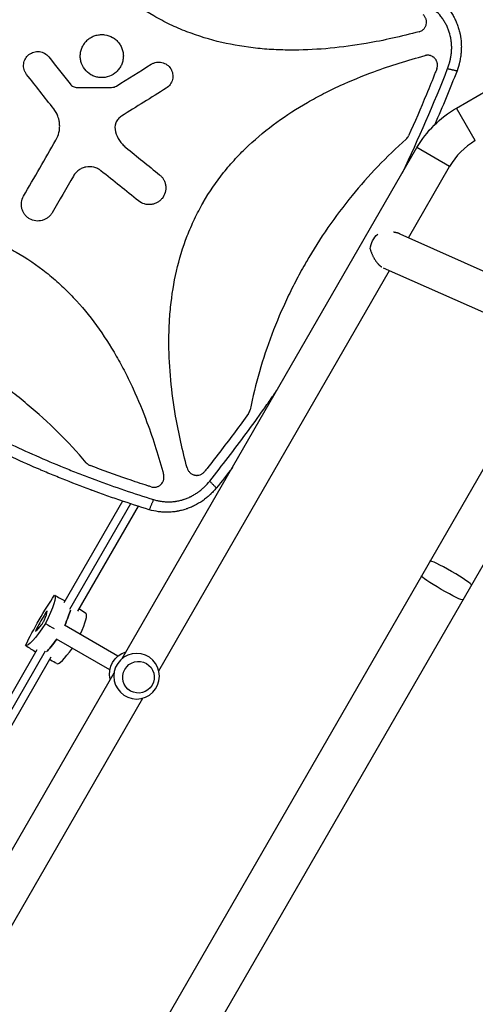
# Model space of a CAD drawing. Units: millimetres. Extents: x -7962 to 8885, y -10752 to 7100.
# Drawn here: x 2123 to 2583, y 2914 to 3907 of the extents above; entities that cross this region are included whole.
import ezdxf

# ---------------------------------------------------------------- set-up
doc = ezdxf.new("R2010")
doc.units = ezdxf.units.MM
doc.header["$LTSCALE"] = 20
doc.layers.add('2d', color=230, linetype='Continuous')

msp = doc.modelspace()

# ---------------------------------------------------------------- linework, layer by layer
at = {"layer": '2d'}
for p, q in [((2564.26, 3818.22), (2734.9, 3916.74)), ((2847.28, 3897.94), (1531.51, 1618.95)), ((2889.11, 3873.79), (1573.34, 1594.8)), ((2518.86, 3867.29), (2518.87, 3867.29)), ((2476.3, 3853.07), (2476.3, 3853.07)), ((2488.01, 3857.36), (2488.01, 3857.36)), ((2499.52, 3861.29), (2499.51, 3861.28)), ((2583.26, 3785.31), (2564.26, 3818.22)), ((2226.89, 3263.08), (2524.36, 3778.32)), ((2557.27, 3759.32), (2524.36, 3778.32)), ((2515.76, 3687.42), (2557.27, 3759.32)), ((2506.99, 3691.3), (2682.9, 3613.23)), ((2263.65, 3250.76), (2496.65, 3654.32)), ((2490.25, 3657.16), (2663.8, 3580.13)), ((2279.87, 3512.86), (2279.87, 3512.86)), ((2282.02, 3500.57), (2282.02, 3500.57)), ((2284.37, 3488.65), (2284.37, 3488.64)), ((2288.84, 3468.89), (2288.85, 3468.88)), ((2232.93, 3431.55), (2232.93, 3431.55)), ((2240.69, 3428.98), (2240.69, 3428.98)), ((2248.47, 3426.47), (2248.47, 3426.47)), ((2227.25, 3421.71), (2168.03, 3319.14)), ((2235, 3419.14), (2173.42, 3312.48)), ((2242.79, 3416.62), (2181.59, 3310.62)), ((2149.06, 3308.31), (2150.36, 3307.52)), ((2184.1, 3312.35), (2182.99, 3313.04)), ((2140.54, 3293.56), (2141.87, 3292.82)), ((2222.4, 3265.36), (2168.48, 3296.49)), ((2214.4, 3251.5), (2160.48, 3282.63)), ((2140.65, 3271.71), (2081.42, 3169.13)), ((2149.11, 3270.37), (2087.52, 3163.7)), ((2154.8, 3264.23), (2093.6, 3158.22)), ((2154.56, 3261.19), (2153.4, 3261.81)), ((1779.39, 2487.99), (2218.62, 3248.75)), ((2076.5, 2926.6), (2247.67, 3223.08))]:
    msp.add_line(p, q, dxfattribs=at)
at = {"layer": '2d', "extrusion": (0, 0, -1)}
msp.add_circle((-2241.34, 3245.19), 23, dxfattribs=at)
at = {"layer": '2d'}
for centre, radius, start, end in [((2524.94, 3875.33), 10, 336.93668, 336.93699), ((2618.76, 3723.82), 71, 120, 150)]:
    msp.add_arc(centre, radius, start, end, dxfattribs=at)
at = {"layer": '2d', "extrusion": (0, 0, -1)}
for centre, radius, start, end in [((-2618.76, 3723.82), 109, 30, 60), ((-2237.08, 3247.65), 23, 345.98085, 74.01915)]:
    msp.add_arc(centre, radius, start, end, dxfattribs=at)
for centre, major_axis, ratio, start_param, end_param in [((2493.23, 3676.63), (7.71, 17.37), 0.824321, 4.34024, 5.244461), ((2549.71, 3334.23), (-20.91, 12.07), 0.072536, 3.141593, 6.283185), ((2149.55, 3298.19), (29.64, 51.34), 0.12793, 4.195748, 5.22903), ((2128.79, 3275.53), (29.64, 51.34), 0.12793, 0.006958, 1.04024), ((2144.61, 3266.4), (29.97, 51.9), 0.12793, 0.435628, 0.88412), ((2158.79, 3327.5), (29.64, 51.34), 0.12793, 2.101353, 3.134635), ((2174.61, 3318.36), (29.97, 51.9), 0.12793, 2.257734, 2.705965)]:
    msp.add_ellipse(centre, major_axis=major_axis, ratio=ratio, start_param=start_param, end_param=end_param, dxfattribs=at)
at = {"layer": '2d'}
for centre, major_axis, ratio, start_param, end_param in [((2558.41, 3349.3), (-20.91, 12.07), 0.072386, 3.141593, 6.283185), ((2148.78, 3298.63), (18.46, 31.97), 0.12793, 1.337939, 1.803654), ((2132.17, 3280.51), (18.46, 31.97), 0.12793, -0.756456, -0.290741), ((2149.03, 3307.28), (1.96, 3.39), 0.12793, -0.290741, 1.337939), ((2144.61, 3266.4), (29.97, 51.9), 0.12793, -0.88412, -0.435628), ((2160.43, 3257.27), (29.64, 51.34), 0.12793, -0.875194, -0.006958), ((2156.17, 3322.08), (18.46, 31.97), 0.12793, 3.432334, 3.898049), ((2146.68, 3299.84), (1.96, 3.39), 0.12793, 3.898049, 5.526729), ((2141.41, 3294.09), (1.96, 3.39), 0.12793, 1.803654, 3.432334), ((2174.61, 3318.36), (29.97, 51.9), 0.12793, 3.577221, 4.025451), ((2190.43, 3309.23), (29.64, 51.34), 0.12793, 3.14855, 4.01652)]:
    msp.add_ellipse(centre, major_axis=major_axis, ratio=ratio, start_param=start_param, end_param=end_param, dxfattribs=at)
msp.add_ellipse((2243.18, 3244.12), major_axis=(8, 13.86), ratio=0.991783, dxfattribs=at)
for points, knots in [([(2526.55, 3895.15), (2508.77, 3890.39), (2490.89, 3886.38), (2448.99, 3879.2), (2424.87, 3876.73), (2394.35, 3876.58), (2388.22, 3876.7), (2375.93, 3877.27), (2369.74, 3877.72), (2351.3, 3879.62), (2339.18, 3881.6), (2315.31, 3887.14), (2303.56, 3890.7), (2286.27, 3897.4), (2280.55, 3899.86), (2269.41, 3905.18), (2263.98, 3908.03), (2248.05, 3917.18), (2237.95, 3924.06), (2223.55, 3935.52), (2218.88, 3939.53), (2209.78, 3947.92), (2205.37, 3952.29), (2184.25, 3974.7), (2170.01, 3994.58), (2154.65, 4021.25), (2151.7, 4026.69), (2146.06, 4037.67), (2143.37, 4043.21), (2135.66, 4059.97), (2131.01, 4071.31), (2120.34, 4100.1), (2114.82, 4117.74), (2110.02, 4135.63)], [0.0309115, 0.0309115, 0.0309115, 0.0309115, 0.125, 0.125, 0.25, 0.25, 0.28125, 0.28125, 0.3125, 0.3125, 0.375, 0.375, 0.4375, 0.4375, 0.46875, 0.46875, 0.5, 0.5, 0.5625, 0.5625, 0.59375, 0.59375, 0.625, 0.625, 0.75, 0.75, 0.78125, 0.78125, 0.8125, 0.8125, 0.875, 0.875, 0.9691711, 0.9691711, 0.9691711, 0.9691711]), ([(2549.8, 3925.31), (2550.95, 3924.21), (2552.06, 3923.07), (2553.65, 3921.3), (2554.43, 3920.4), (2555.18, 3919.49), (2555.67, 3918.88), (2555.92, 3918.57), (2557.12, 3917.01), (2558.04, 3915.72), (2559.77, 3913.09), (2560.59, 3911.74), (2562.11, 3908.99), (2562.81, 3907.59), (2563.8, 3905.44), (2564.27, 3904.35), (2564.78, 3903.07), (2564.99, 3902.52), (2565.13, 3902.15), (2565.2, 3901.96), (2565.81, 3900.31), (2566.3, 3898.81), (2566.94, 3896.53), (2567.14, 3895.76), (2567.42, 3894.6), (2567.56, 3894.02), (2567.71, 3893.34), (2567.78, 3893), (2567.81, 3892.83), (2567.83, 3892.76), (2567.84, 3892.71), (2567.84, 3892.68), (2568.46, 3889.68), (2568.85, 3886.61), (2569.12, 3881.91), (2569.15, 3880.33), (2569.11, 3877.94), (2569.08, 3877.14), (2569.02, 3875.93), (2568.98, 3875.33), (2568.93, 3874.63), (2568.9, 3874.27), (2568.89, 3874.1), (2568.88, 3874.02), (2568.88, 3873.97), (2568.87, 3873.94), (2568.74, 3872.4), (2568.55, 3870.87), (2568.19, 3868.56), (2568.06, 3867.79), (2567.84, 3866.63), (2567.72, 3866.05), (2567.58, 3865.37), (2567.5, 3865.03), (2567.46, 3864.86), (2567.45, 3864.79), (2567.44, 3864.74), (2567.43, 3864.71), (2566.76, 3861.73), (2565.88, 3858.74), (2564.78, 3855.74)], [0, 0, 0, 0, 0.0625, 0.0625, 0.09375, 0.109375, 0.109375, 0.125, 0.125, 0.1875, 0.1875, 0.25, 0.25, 0.3125, 0.3125, 0.34375, 0.359375, 0.367187, 0.367187, 0.375, 0.375, 0.4375, 0.4375, 0.46875, 0.46875, 0.484375, 0.492187, 0.496094, 0.498047, 0.499023, 0.499023, 0.5, 0.5, 0.625, 0.625, 0.6875, 0.6875, 0.71875, 0.71875, 0.734375, 0.742187, 0.746094, 0.748047, 0.749023, 0.749023, 0.75, 0.75, 0.8125, 0.8125, 0.84375, 0.84375, 0.859375, 0.867187, 0.871094, 0.873047, 0.874023, 0.874023, 0.875, 0.875, 1, 1, 1, 1]), ([(2555.3, 3857.95), (2555.79, 3859.2), (2556.46, 3861.08), (2557.12, 3863.28), (2557.43, 3864.39), (2557.57, 3864.95), (2557.63, 3865.19), (2557.67, 3865.34), (2557.69, 3865.42), (2558.03, 3866.79), (2558.44, 3868.73), (2558.8, 3871), (2558.95, 3872.14), (2559.02, 3872.71), (2559.05, 3872.95), (2559.07, 3873.11), (2559.07, 3873.19), (2559.22, 3874.61), (2559.36, 3876.6), (2559.39, 3878.91), (2559.38, 3879.9), (2559.37, 3880.56), (2559.35, 3880.89), (2559.29, 3882.54), (2559.13, 3884.51), (2558.82, 3886.79), (2558.63, 3887.92), (2558.53, 3888.48), (2558.48, 3888.72), (2558.45, 3888.88), (2558.44, 3888.96), (2557.91, 3891.66), (2557.2, 3894.21), (2555.83, 3897.94), (2555.33, 3899.16), (2554.22, 3901.57), (2553.62, 3902.75), (2552.33, 3905.06), (2551.63, 3906.18), (2550.16, 3908.39), (2549.38, 3909.46), (2546.9, 3912.6), (2545.08, 3914.57), (2543.09, 3916.41)], [0, 0, 0, 0, 0.0625, 0.09375, 0.109375, 0.117187, 0.121094, 0.121094, 0.125, 0.125, 0.1875, 0.21875, 0.234375, 0.242187, 0.246094, 0.246094, 0.25, 0.25, 0.3125, 0.34375, 0.359375, 0.359375, 0.375, 0.375, 0.4375, 0.46875, 0.484375, 0.492187, 0.496094, 0.496094, 0.5, 0.5, 0.625, 0.625, 0.6875, 0.6875, 0.75, 0.75, 0.8125, 0.8125, 0.875, 0.875, 1, 1, 1, 1]), ([(2526.55, 3895.15), (2527.42, 3895.38), (2528.24, 3895.73), (2529.4, 3896.4), (2529.77, 3896.66), (2530.48, 3897.21), (2530.81, 3897.5), (2531.43, 3898.14), (2531.72, 3898.48), (2532.26, 3899.2), (2532.5, 3899.58), (2532.93, 3900.35), (2533.12, 3900.75), (2533.44, 3901.58), (2533.58, 3902.01), (2533.89, 3903.31), (2533.98, 3904.19), (2533.95, 3905.54), (2533.9, 3905.98), (2533.76, 3906.86), (2533.66, 3907.29), (2533.4, 3908.14), (2533.24, 3908.56), (2532.87, 3909.37), (2532.66, 3909.76), (2532.19, 3910.51), (2531.93, 3910.87), (2531.35, 3911.56), (2531.04, 3911.89), (2530.71, 3912.19)], [0, 0, 0, 0, 0.0026702, 0.0026702, 0.0040053, 0.0040053, 0.0053404, 0.0053404, 0.00667551, 0.00667551, 0.00801061, 0.00801061, 0.00934571, 0.00934571, 0.01068081, 0.01068081, 0.01335101, 0.01335101, 0.01468611, 0.01468611, 0.01602121, 0.01602121, 0.01735632, 0.01735632, 0.01869142, 0.01869142, 0.02002652, 0.02002652, 0.02136162, 0.02136162, 0.02136162, 0.02136162]), ([(2211.76, 3849.57), (2210.37, 3849.21), (2208.97, 3848.98), (2206.15, 3848.8), (2204.71, 3848.85), (2201.88, 3849.23), (2200.5, 3849.56), (2197.82, 3850.48), (2196.5, 3851.08), (2192.82, 3853.22), (2190.63, 3855.15), (2187.2, 3859.65), (2185.91, 3862.27), (2184.82, 3866.38), (2184.59, 3867.81), (2184.41, 3870.64), (2184.46, 3872.06), (2184.84, 3874.88), (2185.17, 3876.29), (2186.09, 3878.97), (2186.68, 3880.26), (2188.12, 3882.74), (2188.95, 3883.89), (2190.82, 3886.01), (2191.88, 3887), (2194.14, 3888.73), (2195.35, 3889.47), (2197.9, 3890.72), (2199.25, 3891.23), (2200.62, 3891.59)], [0, 0, 0, 0, 0.03125, 0.03125, 0.0625, 0.0625, 0.09375, 0.09375, 0.125, 0.125, 0.1875, 0.1875, 0.25, 0.25, 0.28125, 0.28125, 0.3125, 0.3125, 0.34375, 0.34375, 0.375, 0.375, 0.40625, 0.40625, 0.4375, 0.4375, 0.46875, 0.46875, 0.5, 0.5, 0.5, 0.5]), ([(2200.62, 3891.59), (2201.99, 3891.95), (2203.39, 3892.18), (2206.24, 3892.36), (2207.68, 3892.31), (2211.88, 3891.75), (2214.65, 3890.81), (2218.32, 3888.67), (2219.5, 3887.83), (2221.63, 3885.95), (2222.6, 3884.91), (2224.33, 3882.65), (2225.09, 3881.42), (2226.33, 3878.88), (2226.83, 3877.55), (2227.57, 3874.78), (2227.8, 3873.38), (2227.98, 3870.55), (2227.93, 3869.11), (2227.55, 3866.29), (2227.22, 3864.91), (2226.31, 3862.22), (2225.71, 3860.9), (2224.28, 3858.45), (2223.46, 3857.3), (2221.57, 3855.16), (2220.52, 3854.18), (2217.15, 3851.6), (2214.54, 3850.31), (2211.76, 3849.57)], [0.5, 0.5, 0.5, 0.5, 0.53125, 0.53125, 0.5625, 0.5625, 0.625, 0.625, 0.65625, 0.65625, 0.6875, 0.6875, 0.71875, 0.71875, 0.75, 0.75, 0.78125, 0.78125, 0.8125, 0.8125, 0.84375, 0.84375, 0.875, 0.875, 0.90625, 0.90625, 0.9375, 0.9375, 1, 1, 1, 1]), ([(2130.29, 3852.15), (2129.71, 3852.89), (2129.21, 3853.68), (2128.37, 3855.34), (2128.03, 3856.22), (2127.53, 3858.02), (2127.36, 3858.93), (2127.22, 3860.79), (2127.24, 3861.74), (2127.58, 3864.51), (2128.17, 3866.32), (2129.99, 3869.56), (2131.23, 3871.01), (2133.43, 3872.73), (2134.23, 3873.24), (2135.89, 3874.09), (2136.75, 3874.42), (2138.55, 3874.93), (2139.48, 3875.09), (2141.33, 3875.23), (2142.26, 3875.22), (2145.06, 3874.88), (2146.86, 3874.29), (2150.12, 3872.46), (2151.55, 3871.23), (2152.71, 3869.75)], [0, 0, 0, 0, 0.0625, 0.0625, 0.125, 0.125, 0.1875, 0.1875, 0.25, 0.25, 0.375, 0.375, 0.5, 0.5, 0.5625, 0.5625, 0.625, 0.625, 0.6875, 0.6875, 0.75, 0.75, 0.875, 0.875, 1, 1, 1, 1]), ([(2256.1, 3862.36), (2256.9, 3862.86), (2257.74, 3863.27), (2259.47, 3863.93), (2260.39, 3864.17), (2262.23, 3864.48), (2263.16, 3864.54), (2265.02, 3864.48), (2265.96, 3864.36), (2268.68, 3863.73), (2270.42, 3862.94), (2273.44, 3860.78), (2274.75, 3859.39), (2276.23, 3857.02), (2276.65, 3856.17), (2277.31, 3854.43), (2277.55, 3853.54), (2277.86, 3851.69), (2277.92, 3850.75), (2277.86, 3848.89), (2277.74, 3847.97), (2277.11, 3845.22), (2276.33, 3843.51), (2274.16, 3840.46), (2272.78, 3839.17), (2271.19, 3838.17)], [0, 0, 0, 0, 0.0625, 0.0625, 0.125, 0.125, 0.1875, 0.1875, 0.25, 0.25, 0.375, 0.375, 0.5, 0.5, 0.5625, 0.5625, 0.625, 0.625, 0.6875, 0.6875, 0.75, 0.75, 0.875, 0.875, 1, 1, 1, 1]), ([(2308.67, 3723.04), (2314.73, 3733.55), (2321.57, 3743.55), (2332.99, 3757.88), (2337.02, 3762.57), (2345.46, 3771.7), (2349.85, 3776.12), (2372.36, 3797.28), (2392.34, 3811.54), (2419.15, 3826.92), (2424.61, 3829.88), (2435.64, 3835.52), (2441.2, 3838.21), (2458.02, 3845.91), (2469.41, 3850.56), (2497.84, 3861.04), (2515.05, 3866.42), (2532.5, 3871.11)], [0.5007904, 0.5007904, 0.5007904, 0.5007904, 0.5625, 0.5625, 0.59375, 0.59375, 0.625, 0.625, 0.75, 0.75, 0.78125, 0.78125, 0.8125, 0.8125, 0.875, 0.875, 0.9665505, 0.9665505, 0.9665505, 0.9665505]), ([(2540.1, 3870.12), (2539.53, 3870.44), (2538.94, 3870.71), (2538.01, 3871.03), (2537.69, 3871.12), (2537.05, 3871.27), (2536.73, 3871.33), (2535.76, 3871.45), (2535.11, 3871.48), (2534.12, 3871.41), (2533.79, 3871.37), (2533.14, 3871.27), (2532.82, 3871.2), (2532.5, 3871.11)], [0.014221056, 0.014221056, 0.014221056, 0.014221056, 0.016176054, 0.016176054, 0.017153553, 0.017153553, 0.018131052, 0.018131052, 0.020086051, 0.020086051, 0.02106355, 0.02106355, 0.022041049, 0.022041049, 0.022041049, 0.022041049]), ([(2544.4, 3857.78), (2544.62, 3858.34), (2544.79, 3858.9), (2544.96, 3859.77), (2545.01, 3860.06), (2545.07, 3860.65), (2545.09, 3860.95), (2545.11, 3861.85), (2545.07, 3862.44), (2544.93, 3863.31), (2544.87, 3863.6), (2544.73, 3864.17), (2544.64, 3864.46), (2544.35, 3865.31), (2544.1, 3865.84), (2543.67, 3866.62), (2543.51, 3866.87), (2543.18, 3867.36), (2542.99, 3867.6), (2542.43, 3868.29), (2542.01, 3868.71), (2541.33, 3869.28), (2541.1, 3869.46), (2540.61, 3869.8), (2540.36, 3869.97), (2540.1, 3870.12)], [0, 0, 0, 0, 0.00177763, 0.00177763, 0.00266645, 0.00266645, 0.00355526, 0.00355526, 0.0053329, 0.0053329, 0.00622171, 0.00622171, 0.00711053, 0.00711053, 0.00888816, 0.00888816, 0.00977698, 0.00977698, 0.01066579, 0.01066579, 0.01244342, 0.01244342, 0.01333224, 0.01333224, 0.01422106, 0.01422106, 0.01422106, 0.01422106]), ([(2544.4, 3857.78), (2543.89, 3856.5), (2543.39, 3855.22), (2539.96, 3846.57), (2536.98, 3839.23), (2528.15, 3817.92), (2522.16, 3804.01), (2515.96, 3790.18)], [0.2065593, 0.2065593, 0.2065593, 0.2065593, 0.25, 0.25, 0.5, 0.5, 0.977316, 0.977316, 0.977316, 0.977316]), ([(2174.14, 3842.45), (2174.58, 3841.89), (2175.08, 3841.39), (2176.17, 3840.51), (2176.78, 3840.12), (2178.68, 3839.2), (2180.09, 3838.87), (2181.52, 3838.88)], [0, 0, 0, 0, 0.25, 0.25, 0.5, 0.5, 1, 1, 1, 1]), ([(2162.68, 3807.33), (2162.43, 3808.24), (2162.13, 3809.13), (2160.8, 3812.59), (2159.41, 3815.06), (2157.68, 3817.26)], [0.6649672, 0.6649672, 0.6649672, 0.6649672, 0.75, 0.75, 1, 1, 1, 1]), ([(2159.91, 3785.93), (2161.31, 3788.36), (2162.32, 3790.93), (2163.26, 3795), (2163.47, 3796.39), (2163.69, 3799.15), (2163.69, 3800.53), (2163.5, 3803.29), (2163.3, 3804.69), (2162.9, 3806.48), (2162.79, 3806.91), (2162.68, 3807.33)], [0, 0, 0, 0, 0.25, 0.25, 0.375, 0.375, 0.5, 0.5, 0.625, 0.625, 0.6649672, 0.6649672, 0.6649672, 0.6649672]), ([(2226.06, 3810.03), (2224.76, 3809.22), (2223.63, 3808.23), (2221.7, 3805.89), (2220.94, 3804.59), (2219.3, 3800.35), (2219.16, 3797.2), (2220, 3794.28)], [0, 0, 0, 0, 0.25, 0.25, 0.5, 0.5, 1, 1, 1, 1]), ([(2220, 3794.28), (2220.89, 3791.15), (2222.23, 3788.24), (2224.91, 3784.19), (2225.91, 3782.9), (2228.07, 3780.52), (2229.25, 3779.41), (2230.51, 3778.38)], [0, 0, 0, 0, 0.5, 0.5, 0.75, 0.75, 1, 1, 1, 1]), ([(2513.47, 3786.8), (2493.6, 3769.14), (2475.39, 3750.13), (2441.7, 3708.99), (2426.31, 3686.79), (2412.64, 3663.13), (2412.61, 3663.08), (2412.59, 3663.04)], [0.0065091, 0.0065091, 0.0065091, 0.0065091, 0.25, 0.25, 0.5, 0.5, 0.5004316, 0.5004316, 0.5004316, 0.5004316]), ([(2513.47, 3786.8), (2514.01, 3787.27), (2514.48, 3787.79), (2515.31, 3788.92), (2515.67, 3789.53), (2515.96, 3790.18)], [0, 0, 0, 0, 0.00210285, 0.00210285, 0.0042057, 0.0042057, 0.0042057, 0.0042057]), ([(2205.35, 3754.88), (2204.29, 3755.73), (2203.16, 3756.45), (2200.77, 3757.63), (2199.48, 3758.11), (2195.59, 3759.08), (2192.83, 3759.15), (2188.89, 3758.41), (2187.59, 3758.02), (2185.12, 3756.96), (2183.95, 3756.31), (2181.76, 3754.76), (2180.74, 3753.86), (2178.95, 3751.89), (2178.16, 3750.81), (2177.48, 3749.64)], [0, 0, 0, 0, 0.125, 0.125, 0.25, 0.25, 0.5, 0.5, 0.625, 0.625, 0.75, 0.75, 0.875, 0.875, 1, 1, 1, 1]), ([(2268.52, 3746.22), (2268.6, 3746.08), (2268.69, 3745.94), (2269.3, 3744.83), (2269.73, 3743.81), (2270.4, 3741.71), (2270.63, 3740.61), (2271, 3737.32), (2270.8, 3735.06), (2269.58, 3730.83), (2268.54, 3728.81), (2266.47, 3726.23), (2265.68, 3725.42), (2263.99, 3724), (2263.09, 3723.38), (2261.15, 3722.31), (2260.12, 3721.86), (2258.02, 3721.2), (2256.94, 3720.97), (2254.72, 3720.72), (2253.61, 3720.71), (2251.42, 3720.89), (2250.32, 3721.1), (2247.12, 3722.02), (2245.13, 3723.05), (2243.39, 3724.45)], [0.1158085, 0.1158085, 0.1158085, 0.1158085, 0.125, 0.125, 0.1875, 0.1875, 0.25, 0.25, 0.375, 0.375, 0.5, 0.5, 0.5625, 0.5625, 0.625, 0.625, 0.6875, 0.6875, 0.75, 0.75, 0.8125, 0.8125, 0.875, 0.875, 1, 1, 1, 1]), ([(2264.51, 3750.85), (2265.39, 3750.15), (2266.18, 3749.38), (2267.49, 3747.82), (2268.04, 3747.04), (2268.52, 3746.22)], [0, 0, 0, 0, 0.0625, 0.0625, 0.1158085, 0.1158085, 0.1158085, 0.1158085]), ([(2156.1, 3712.59), (2155.54, 3711.64), (2154.91, 3710.75), (2153.48, 3709.12), (2152.67, 3708.36), (2150.93, 3707.03), (2150.01, 3706.45), (2148.06, 3705.49), (2147.02, 3705.1), (2143.86, 3704.25), (2141.63, 3704.11), (2137.32, 3704.67), (2135.2, 3705.39), (2132.37, 3707.02), (2131.47, 3707.67), (2129.83, 3709.11), (2129.08, 3709.9), (2127.75, 3711.63), (2127.17, 3712.57), (2126.21, 3714.52), (2125.82, 3715.54), (2125.25, 3717.67), (2125.07, 3718.74), (2124.93, 3720.91), (2124.96, 3722.02), (2125.39, 3725.27), (2126.1, 3727.36), (2127.2, 3729.27)], [0, 0, 0, 0, 0.0625, 0.0625, 0.125, 0.125, 0.1875, 0.1875, 0.25, 0.25, 0.375, 0.375, 0.5, 0.5, 0.5625, 0.5625, 0.625, 0.625, 0.6875, 0.6875, 0.75, 0.75, 0.8125, 0.8125, 0.875, 0.875, 1, 1, 1, 1]), ([(2292.35, 3455.16), (2287.72, 3472.54), (2283.79, 3490.01), (2276.61, 3531.59), (2274.09, 3555.79), (2273.9, 3586.44), (2274.01, 3592.58), (2274.57, 3604.92), (2275.02, 3611.14), (2276.9, 3629.65), (2278.87, 3641.82), (2284.41, 3665.78), (2287.98, 3677.57), (2294.71, 3694.94), (2297.18, 3700.69), (2302.51, 3711.86), (2305.37, 3717.31), (2308.51, 3722.77), (2308.59, 3722.91), (2308.67, 3723.04)], [0.0334073, 0.0334073, 0.0334073, 0.0334073, 0.125, 0.125, 0.25, 0.25, 0.28125, 0.28125, 0.3125, 0.3125, 0.375, 0.375, 0.4375, 0.4375, 0.46875, 0.46875, 0.5, 0.5, 0.5007904, 0.5007904, 0.5007904, 0.5007904]), ([(1852.04, 3688.78), (1869.8, 3693.54), (1887.67, 3697.55), (1929.56, 3704.72), (1953.67, 3707.2), (1984.2, 3707.35), (1990.32, 3707.24), (2002.61, 3706.67), (2008.8, 3706.21), (2027.24, 3704.32), (2039.37, 3702.34), (2063.24, 3696.81), (2074.99, 3693.24), (2092.28, 3686.55), (2098, 3684.08), (2109.14, 3678.77), (2114.57, 3675.92), (2130.5, 3666.77), (2140.6, 3659.9), (2155, 3648.44), (2159.67, 3644.43), (2168.78, 3636.04), (2173.19, 3631.67), (2194.31, 3609.27), (2208.55, 3589.38), (2223.91, 3562.71), (2226.86, 3557.28), (2232.51, 3546.29), (2235.2, 3540.75), (2242.91, 3524), (2247.56, 3512.66), (2258.24, 3483.85), (2263.76, 3466.2), (2268.56, 3448.3)], [0.0309809, 0.0309809, 0.0309809, 0.0309809, 0.125, 0.125, 0.25, 0.25, 0.28125, 0.28125, 0.3125, 0.3125, 0.375, 0.375, 0.4375, 0.4375, 0.46875, 0.46875, 0.5, 0.5, 0.5625, 0.5625, 0.59375, 0.59375, 0.625, 0.625, 0.75, 0.75, 0.78125, 0.78125, 0.8125, 0.8125, 0.875, 0.875, 0.9692402, 0.9692402, 0.9692402, 0.9692402]), ([(1835.49, 3667.52), (1843.07, 3660.5), (1850.73, 3653.59), (1862.36, 3643.4), (1868.21, 3638.34), (1875.08, 3632.52), (1878.53, 3629.63), (1880.26, 3628.19), (1881.01, 3627.58), (1881.5, 3627.16), (1881.75, 3626.96), (1889.95, 3620.16), (1897.99, 3613.69), (1910.18, 3604.16), (1916.3, 3599.44), (1923.5, 3594.01), (1927.12, 3591.31), (1928.67, 3590.16), (1929.7, 3589.4), (1930.22, 3589.02), (1939.05, 3582.5), (1947.44, 3576.49), (1960.14, 3567.66), (1966.52, 3563.29), (1974.02, 3558.28), (1977.78, 3555.79), (1979.67, 3554.55), (1980.47, 3554.02), (1981.01, 3553.67), (1981.29, 3553.49), (1990.13, 3547.7), (1998.79, 3542.22), (2011.88, 3534.17), (2018.46, 3530.2), (2026.18, 3525.64), (2030.05, 3523.38), (2031.99, 3522.26), (2032.82, 3521.77), (2033.37, 3521.45), (2033.65, 3521.29), (2042.77, 3516.04), (2051.68, 3511.07), (2065.15, 3503.8), (2071.91, 3500.21), (2079.84, 3496.11), (2083.82, 3494.08), (2085.53, 3493.22), (2086.67, 3492.64), (2087.24, 3492.35), (2096.91, 3487.48), (2106.07, 3483.02), (2124.53, 3474.36), (2133.83, 3470.15), (2152.54, 3462), (2161.96, 3458.05), (2176.18, 3452.32), (2183.31, 3449.51), (2191.67, 3446.31), (2195.86, 3444.73), (2197.65, 3444.06), (2198.85, 3443.61), (2199.45, 3443.39), (2219.28, 3436.03), (2238.74, 3429.42), (2258.42, 3423.34)], [0, 0, 0, 0, 0.0625, 0.0625, 0.09375, 0.109375, 0.117187, 0.121094, 0.123047, 0.123047, 0.125, 0.125, 0.1875, 0.1875, 0.21875, 0.234375, 0.242187, 0.246094, 0.246094, 0.25, 0.25, 0.3125, 0.3125, 0.34375, 0.359375, 0.367187, 0.371094, 0.373047, 0.373047, 0.375, 0.375, 0.4375, 0.4375, 0.46875, 0.484375, 0.492187, 0.496094, 0.498047, 0.498047, 0.5, 0.5, 0.5625, 0.5625, 0.59375, 0.609375, 0.617187, 0.621094, 0.621094, 0.625, 0.625, 0.6875, 0.6875, 0.75, 0.75, 0.8125, 0.8125, 0.84375, 0.859375, 0.867187, 0.871094, 0.871094, 0.875, 0.875, 1, 1, 1, 1]), ([(2412.59, 3663.04), (2409.2, 3657.18), (2405.93, 3651.23), (2399.63, 3639.22), (2396.6, 3633.15), (2387.91, 3614.79), (2382.63, 3602.35), (2368.57, 3565.14), (2361.22, 3539.84), (2355.86, 3513.8)], [0.5004316, 0.5004316, 0.5004316, 0.5004316, 0.5625, 0.5625, 0.625, 0.625, 0.75, 0.75, 0.9934911, 0.9934911, 0.9934911, 0.9934911]), ([(2190.48, 3460.49), (2172.17, 3481.92), (2152.31, 3501.51), (2119.99, 3528.52), (2108.61, 3537.23), (2090.94, 3549.58), (2084.95, 3553.58), (2072.76, 3561.34), (2066.55, 3565.1), (2035.15, 3583.22), (2009.14, 3595.34), (1956.22, 3614.72), (1929.34, 3622.11), (1901.64, 3627.25)], [0.0072419, 0.0072419, 0.0072419, 0.0072419, 0.25, 0.25, 0.375, 0.375, 0.4375, 0.4375, 0.5, 0.5, 0.75, 0.75, 0.992758, 0.992758, 0.992758, 0.992758]), ([(2315.15, 3442), (2327.73, 3457.78), (2340, 3473.77), (2357.93, 3498.08), (2363.83, 3506.24), (2372.56, 3518.55), (2376.9, 3524.73), (2381.43, 3531.29), (2383.1, 3533.72), (2383.35, 3534.08)], [0, 0, 0, 0, 0.125, 0.125, 0.1875, 0.1875, 0.21875, 0.234375, 0.2370549, 0.2370549, 0.2370549, 0.2370549]), ([(2254.06, 3413.09), (2244.02, 3416.18), (2234.09, 3419.39), (2219.35, 3424.38), (2214.47, 3426.07), (2207.19, 3428.66), (2203.56, 3429.96), (2199.34, 3431.49), (2197.24, 3432.27), (2196.34, 3432.6), (2195.74, 3432.82), (2195.44, 3432.93), (2185.37, 3436.66), (2175.71, 3440.39), (2161.36, 3446.17), (2154.22, 3449.1), (2145.96, 3452.6), (2141.84, 3454.36), (2140.08, 3455.12), (2138.91, 3455.63), (2138.33, 3455.89), (2128.25, 3460.27), (2118.85, 3464.53), (2104.88, 3471.08), (2097.93, 3474.41), (2089.88, 3478.36), (2085.86, 3480.36), (2083.86, 3481.36), (2083, 3481.79), (2082.43, 3482.08), (2082.14, 3482.23), (2072.65, 3487.02), (2063.51, 3491.79), (2049.92, 3499.13), (2043.15, 3502.85), (2035.31, 3507.26), (2031.96, 3509.17), (2029.73, 3510.45), (2028.62, 3511.09), (2027.5, 3511.74)], [0, 0, 0, 0, 0.0627205, 0.0627205, 0.0940808, 0.0940808, 0.1097609, 0.117601, 0.121521, 0.123481, 0.123481, 0.125441, 0.125441, 0.1881616, 0.1881616, 0.2195218, 0.235202, 0.243042, 0.2469621, 0.2469621, 0.2508821, 0.2508821, 0.3136026, 0.3136026, 0.3449629, 0.360643, 0.3684831, 0.3724031, 0.3743631, 0.3743631, 0.3763231, 0.3763231, 0.4390437, 0.4390437, 0.4704039, 0.486084, 0.4939241, 0.4939241, 0.5017642, 0.5017642, 0.5017642, 0.5017642]), ([(2354.17, 3509.96), (2345.3, 3497.68), (2336.26, 3485.54), (2322.23, 3467.26), (2317.36, 3461.01), (2311.58, 3453.71), (2310.71, 3452.62), (2309.85, 3451.52)], [0.0227006, 0.0227006, 0.0227006, 0.0227006, 0.5, 0.5, 0.75, 0.75, 0.794046, 0.794046, 0.794046, 0.794046]), ([(2354.17, 3509.96), (2354.59, 3510.53), (2354.93, 3511.14), (2355.5, 3512.42), (2355.72, 3513.1), (2355.86, 3513.8)], [0, 0, 0, 0, 0.002102867, 0.002102867, 0.004205733, 0.004205733, 0.004205733, 0.004205733]), ([(2190.48, 3460.49), (2191.02, 3459.86), (2191.63, 3459.3), (2192.64, 3458.59), (2193, 3458.37), (2193.73, 3457.97), (2194.11, 3457.8), (2194.5, 3457.65)], [0, 0, 0, 0, 0.002471783, 0.002471783, 0.003707675, 0.003707675, 0.004943566, 0.004943566, 0.004943566, 0.004943566]), ([(2255.88, 3436.18), (2254.81, 3436.52), (2253.74, 3436.86), (2245.87, 3439.38), (2239.1, 3441.62), (2219.65, 3448.27), (2207.04, 3452.85), (2194.5, 3457.65)], [0.210503, 0.210503, 0.210503, 0.210503, 0.25, 0.25, 0.5, 0.5, 0.9701233, 0.9701233, 0.9701233, 0.9701233]), ([(2255.88, 3436.18), (2256.74, 3435.9), (2257.62, 3435.75), (2258.95, 3435.7), (2259.4, 3435.71), (2260.29, 3435.8), (2260.73, 3435.87), (2261.59, 3436.07), (2262.02, 3436.2), (2262.86, 3436.51), (2263.26, 3436.7), (2264.04, 3437.12), (2264.42, 3437.36), (2265.14, 3437.88), (2265.48, 3438.17), (2266.45, 3439.09), (2267.01, 3439.78), (2267.7, 3440.93), (2267.9, 3441.33), (2268.26, 3442.15), (2268.41, 3442.56), (2268.65, 3443.42), (2268.74, 3443.86), (2268.87, 3444.75), (2268.9, 3445.19), (2268.91, 3446.08), (2268.88, 3446.53), (2268.77, 3447.42), (2268.68, 3447.86), (2268.56, 3448.3)], [0, 0, 0, 0, 0.00267016, 0.00267016, 0.00400525, 0.00400525, 0.00534033, 0.00534033, 0.00667541, 0.00667541, 0.00801049, 0.00801049, 0.00934557, 0.00934557, 0.01068066, 0.01068066, 0.01335082, 0.01335082, 0.0146859, 0.0146859, 0.01602099, 0.01602099, 0.01735607, 0.01735607, 0.01869115, 0.01869115, 0.02002623, 0.02002623, 0.02136131, 0.02136131, 0.02136131, 0.02136131]), ([(2292.35, 3455.16), (2292.59, 3454.26), (2292.95, 3453.42), (2293.66, 3452.23), (2293.93, 3451.84), (2294.51, 3451.12), (2294.82, 3450.79), (2295.48, 3450.16), (2295.84, 3449.86), (2296.6, 3449.32), (2296.99, 3449.08), (2297.8, 3448.66), (2298.23, 3448.48), (2298.88, 3448.25), (2299.1, 3448.17), (2299.54, 3448.05), (2299.77, 3448), (2300.44, 3447.86), (2300.9, 3447.8), (2301.58, 3447.75), (2301.81, 3447.74), (2302.27, 3447.74), (2302.51, 3447.75), (2303.66, 3447.84), (2304.55, 3448.03), (2305.85, 3448.5), (2306.27, 3448.68), (2307.08, 3449.11), (2307.47, 3449.35), (2308.22, 3449.89), (2308.58, 3450.18), (2309.25, 3450.82), (2309.56, 3451.16), (2309.85, 3451.52)], [0, 0, 0, 0, 0.00275472, 0.00275472, 0.00413207, 0.00413207, 0.00550943, 0.00550943, 0.00688679, 0.00688679, 0.00826415, 0.00826415, 0.00964151, 0.00964151, 0.01033019, 0.01033019, 0.01101886, 0.01101886, 0.01239622, 0.01239622, 0.0130849, 0.0130849, 0.01377358, 0.01377358, 0.0165283, 0.0165283, 0.01790566, 0.01790566, 0.01928301, 0.01928301, 0.02066037, 0.02066037, 0.02203773, 0.02203773, 0.02203773, 0.02203773]), ([(2258.42, 3423.34), (2259.7, 3422.95), (2261.63, 3422.43), (2263.91, 3421.96), (2265.05, 3421.76), (2265.53, 3421.68), (2265.86, 3421.63), (2266.02, 3421.6), (2267.5, 3421.38), (2269.48, 3421.17), (2271.79, 3421.06), (2272.79, 3421.04), (2273.45, 3421.03), (2273.78, 3421.04), (2275.44, 3421.05), (2277.43, 3421.16), (2279.73, 3421.41), (2280.88, 3421.58), (2281.38, 3421.65), (2281.7, 3421.71), (2281.87, 3421.74), (2283.33, 3421.99), (2285.26, 3422.4), (2287.48, 3423.01), (2288.43, 3423.31), (2289.06, 3423.51), (2289.38, 3423.61), (2290.94, 3424.14), (2292.79, 3424.85), (2294.9, 3425.81), (2295.95, 3426.32), (2296.47, 3426.58), (2296.7, 3426.7), (2296.84, 3426.77), (2296.92, 3426.81), (2298.15, 3427.46), (2299.86, 3428.43), (2301.8, 3429.68), (2302.76, 3430.34), (2303.16, 3430.62), (2303.43, 3430.82), (2303.57, 3430.92), (2304.77, 3431.78), (2306.33, 3433), (2308.09, 3434.53), (2308.95, 3435.31), (2309.37, 3435.71), (2309.56, 3435.89), (2309.68, 3436), (2309.74, 3436.06), (2311.69, 3437.94), (2313.48, 3439.9), (2315.15, 3442)], [0, 0, 0, 0, 0.0625, 0.09375, 0.109375, 0.117187, 0.117187, 0.125, 0.125, 0.1875, 0.21875, 0.234375, 0.234375, 0.25, 0.25, 0.3125, 0.34375, 0.359375, 0.367187, 0.367187, 0.375, 0.375, 0.4375, 0.46875, 0.484375, 0.484375, 0.5, 0.5, 0.5625, 0.59375, 0.609375, 0.617188, 0.621094, 0.621094, 0.625, 0.625, 0.6875, 0.71875, 0.734375, 0.742188, 0.742188, 0.75, 0.75, 0.8125, 0.84375, 0.859375, 0.867188, 0.871094, 0.871094, 0.875, 0.875, 1, 1, 1, 1]), ([(2321.81, 3434.9), (2320.78, 3433.67), (2319.73, 3432.49), (2318.11, 3430.79), (2317.57, 3430.24), (2316.74, 3429.43), (2316.33, 3429.02), (2315.84, 3428.56), (2315.6, 3428.34), (2315.48, 3428.22), (2315.42, 3428.17), (2315.39, 3428.14), (2315.37, 3428.13), (2314.18, 3427.02), (2312.97, 3425.99), (2311.14, 3424.51), (2310.52, 3424.03), (2309.59, 3423.33), (2309.13, 3422.99), (2308.58, 3422.59), (2308.3, 3422.4), (2308.17, 3422.3), (2308.11, 3422.26), (2308.07, 3422.23), (2308.05, 3422.22), (2305.37, 3420.35), (2302.62, 3418.71), (2298.41, 3416.59), (2296.99, 3415.94), (2294.85, 3415.05), (2294.13, 3414.77), (2293.05, 3414.37), (2292.51, 3414.17), (2291.88, 3413.95), (2291.57, 3413.84), (2291.43, 3413.8), (2291.34, 3413.77), (2291.3, 3413.75), (2289.75, 3413.24), (2288.23, 3412.8), (2285.94, 3412.22), (2285.18, 3412.05), (2284.03, 3411.8), (2283.46, 3411.69), (2282.78, 3411.56), (2282.5, 3411.51), (2282.3, 3411.48), (2282.21, 3411.46), (2280.55, 3411.17), (2278.98, 3410.97), (2276.62, 3410.74), (2275.44, 3410.66), (2274.26, 3410.6), (2273.47, 3410.57), (2273.07, 3410.56), (2271.11, 3410.53), (2269.54, 3410.56), (2267.19, 3410.7), (2266.01, 3410.8), (2264.64, 3410.94), (2263.96, 3411.03), (2263.66, 3411.06), (2263.47, 3411.09), (2263.37, 3411.1), (2260.18, 3411.54), (2257.11, 3412.19), (2254.06, 3413.09)], [0, 0, 0, 0, 0.0625, 0.0625, 0.09375, 0.09375, 0.109375, 0.117187, 0.121094, 0.123047, 0.124023, 0.124023, 0.125, 0.125, 0.1875, 0.1875, 0.21875, 0.21875, 0.234375, 0.242188, 0.246094, 0.248047, 0.249023, 0.249023, 0.25, 0.25, 0.375, 0.375, 0.4375, 0.4375, 0.46875, 0.46875, 0.484375, 0.492187, 0.496094, 0.498047, 0.498047, 0.5, 0.5, 0.5625, 0.5625, 0.59375, 0.59375, 0.609375, 0.617187, 0.621094, 0.621094, 0.625, 0.625, 0.6875, 0.6875, 0.71875, 0.734375, 0.734375, 0.75, 0.75, 0.8125, 0.8125, 0.84375, 0.859375, 0.867187, 0.871094, 0.871094, 0.875, 0.875, 1, 1, 1, 1])]:
    msp.add_open_spline(points, degree=3, knots=knots, dxfattribs=at)
for points, degree in [([(2152.71, 3869.75), (2159.86, 3860.65), (2167, 3851.55), (2174.14, 3842.45)], 3), ([(2220.87, 3840.39), (2232.62, 3847.71), (2244.36, 3855.04), (2256.1, 3862.36)], 3), ([(2509.66, 3752.85), (2526.09, 3787.29), (2541.32, 3822.33), (2555.3, 3857.95)], 3), ([(2564.78, 3855.74), (2557.6, 3837.49), (2550.12, 3819.42), (2542.33, 3801.54)], 3), ([(2555.3, 3857.95), (2564.78, 3855.74)], 1), ([(2157.68, 3817.26), (2148.55, 3828.89), (2139.42, 3840.52), (2130.29, 3852.15)], 3), ([(2181.52, 3838.88), (2193, 3838.91), (2204.48, 3838.94), (2215.96, 3838.97)], 3), ([(2215.96, 3838.97), (2217.7, 3838.98), (2219.4, 3839.47), (2220.87, 3840.39)], 3), ([(2271.19, 3838.17), (2256.15, 3828.79), (2241.1, 3819.41), (2226.06, 3810.03)], 3), ([(2127.2, 3729.27), (2138.1, 3748.15), (2149, 3767.04), (2159.91, 3785.93)], 3), ([(2230.51, 3778.38), (2241.85, 3769.2), (2253.18, 3760.03), (2264.51, 3750.85)], 3), ([(2243.39, 3724.45), (2230.71, 3734.59), (2218.03, 3744.74), (2205.35, 3754.88)], 3), ([(2177.48, 3749.64), (2170.35, 3737.29), (2163.22, 3724.94), (2156.1, 3712.59)], 3), ([(2338.08, 3455.67), (2332.72, 3448.71), (2327.29, 3441.79), (2321.81, 3434.9)], 3), ([(2315.15, 3442), (2321.81, 3434.9)], 1), ([(2258.42, 3423.34), (2254.06, 3413.09)], 1), ([(2158.48, 3326.85), (2162.05, 3324.95), (2165.62, 3323.06), (2169.2, 3321.16)], 3), ([(2190.12, 3308.58), (2188.11, 3309.84), (2186.1, 3311.09), (2184.1, 3312.35)], 3), ([(2149.45, 3298.24), (2152.37, 3296.56), (2155.28, 3294.88), (2158.19, 3293.2)], 3), ([(2129.19, 3276.13), (2132.62, 3273.98), (2136.05, 3271.84), (2139.48, 3269.69)], 3), ([(2160.83, 3257.86), (2158.74, 3258.97), (2156.65, 3260.08), (2154.56, 3261.19)], 3)]:
    msp.add_open_spline(points, degree=degree, dxfattribs=at)
msp.add_rational_spline([(2506.99, 3691.3), (2505.21, 3692.09), (2503.09, 3692.64), (2500.69, 3692.9)], [0.967375233379, 0.94328184384, 0.928553914049, 0.923191444003], degree=3, dxfattribs=at)
msp.add_rational_spline([(2477.09, 3676.23), (2479.37, 3667.96), (2483.57, 3661.29), (2488.52, 3658.1), (2488.61, 3658.04), (2488.71, 3657.98), (2488.8, 3657.92)], [1, 0.906772063295, 0.906772063295, 1, 0.998085361405, 0.99621004408, 0.994374048027], degree=3, knots=[5.212752, 5.212752, 5.212752, 5.212752, 6.283185, 6.283185, 6.283185, 6.305169, 6.305169, 6.305169, 6.305169], dxfattribs=at)

doc.saveas('drawing.dxf')
